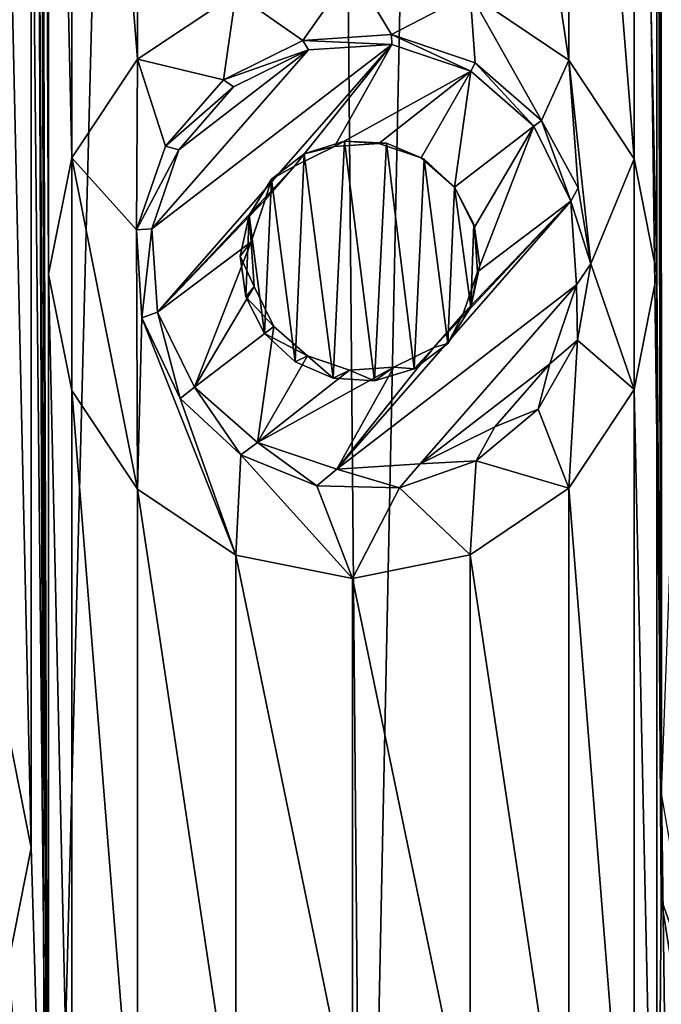
# Model space of a CAD drawing. Units: millimetres. Extents: x -119 to 94, y 37 to 948.
# Drawn here: x -104 to -101, y 884 to 889 of the extents above; entities that cross this region are included whole.
import ezdxf

# ---------------------------------------------------------------- set-up
doc = ezdxf.new("R2010")
doc.units = ezdxf.units.MM
doc.header["$LTSCALE"] = 65.185185
for name, color, linetype in [('192', 7, 'CONTINUOUS'), ('195', 7, 'CONTINUOUS'), ('268', 7, 'CONTINUOUS'), ('269', 7, 'CONTINUOUS'), ('527', 7, 'CONTINUOUS'), ('528', 7, 'CONTINUOUS'), ('529', 7, 'CONTINUOUS')]:
    doc.layers.add(name, color=color, linetype=linetype)

msp = doc.modelspace()

# ---------------------------------------------------------------- linework, layer by layer
at = {"layer": '192', "linetype": 'Continuous'}
for points in [[(-105, 881.2585, -11.938), (-103.7748, 921.2585, -11.8928), (-103.5968, 881.2585, -11.8787), (-105, 881.2585, -11.938)], [(-103.7748, 921.2585, -11.8928), (-102.5649, 921.2585, -11.7585), (-103.5968, 881.2585, -11.8787), (-103.7748, 921.2585, -11.8928)], [(-103.5968, 881.2585, -11.8787), (-102.5649, 921.2585, -11.7585), (-102.2075, 881.2585, -11.7014), (-103.5968, 881.2585, -11.8787)], [(-102.5649, 921.2585, -11.7585), (-101.3776, 921.2585, -11.5371), (-102.2075, 881.2585, -11.7014), (-102.5649, 921.2585, -11.7585)], [(-102.2075, 881.2585, -11.7014), (-101.3776, 921.2585, -11.5371), (-100.8459, 881.2585, -11.4079), (-102.2075, 881.2585, -11.7014)], [(-101.3776, 921.2585, -11.5371), (-100.2265, 921.2585, -11.2327), (-100.8459, 881.2585, -11.4079), (-101.3776, 921.2585, -11.5371)], [(-103.5904, 887.7003, 11.8782), (-103.5904, 892.7295, 11.8782), (-103.6664, 905.3533, 11.8845), (-103.5904, 887.7003, 11.8782)], [(-103.5904, 887.7003, 11.8782), (-103.6664, 905.3533, 11.8845), (-103.5904, 882.6457, 11.8782), (-103.5904, 887.7003, 11.8782)], [(-103.6664, 905.3533, 11.8845), (-103.6664, 900.2987, 11.8845), (-103.5904, 882.6457, 11.8782), (-103.6664, 905.3533, 11.8845)], [(-100.9232, 902.8641, 11.4279), (-100.9232, 897.8095, 11.4279), (-100.904, 884.9608, 11.423), (-100.9232, 902.8641, 11.4279)], [(-100.904, 884.9608, 11.423), (-100.904, 889.99, 11.423), (-100.9232, 902.8641, 11.4279), (-100.904, 884.9608, 11.423)], [(-103.6664, 900.2987, 11.8845), (-103.6664, 895.2695, 11.8845), (-103.5904, 882.6457, 11.8782), (-103.6664, 900.2987, 11.8845)], [(-100.9232, 897.8095, 11.4279), (-100.9232, 892.7295, 11.4279), (-100.904, 884.9608, 11.423), (-100.9232, 897.8095, 11.4279)], [(-103.6664, 895.2695, 11.8845), (-103.6664, 890.2403, 11.8845), (-103.5904, 882.6457, 11.8782), (-103.6664, 895.2695, 11.8845)], [(-103.5904, 887.7003, 11.8782), (-103.4889, 888.2104, 11.8692), (-103.5904, 892.7295, 11.8782), (-103.5904, 887.7003, 11.8782)], [(-103.5904, 892.7295, 11.8782), (-103.4889, 888.2104, 11.8692), (-103.4889, 892.2194, 11.8692), (-103.5904, 892.7295, 11.8782)], [(-101.0226, 892.2244, 11.453), (-100.9232, 887.7003, 11.4279), (-100.9232, 892.7295, 11.4279), (-101.0226, 892.2244, 11.453)], [(-100.9232, 892.7295, 11.4279), (-100.9232, 887.7003, 11.4279), (-100.904, 884.9608, 11.423), (-100.9232, 892.7295, 11.4279)], [(-103.4889, 888.2104, 11.8692), (-103.2003, 888.6425, 11.8403), (-103.4889, 892.2194, 11.8692), (-103.4889, 888.2104, 11.8692)], [(-103.4889, 892.2194, 11.8692), (-103.2003, 888.6425, 11.8403), (-103.2003, 891.7874, 11.8403), (-103.4889, 892.2194, 11.8692)], [(-101.309, 891.7917, 11.5215), (-101.0227, 888.2055, 11.453), (-101.0226, 892.2244, 11.453), (-101.309, 891.7917, 11.5215)], [(-101.0227, 888.2055, 11.453), (-100.9232, 887.7003, 11.4279), (-101.0226, 892.2244, 11.453), (-101.0227, 888.2055, 11.453)], [(-103.2003, 888.6425, 11.8403), (-102.769, 888.9314, 11.7876), (-103.2003, 891.7874, 11.8403), (-103.2003, 888.6425, 11.8403)], [(-101.7421, 891.4995, 11.6148), (-101.309, 888.6382, 11.5215), (-101.309, 891.7917, 11.5215), (-101.7421, 891.4995, 11.6148)], [(-101.309, 888.6382, 11.5215), (-101.0227, 888.2055, 11.453), (-101.309, 891.7917, 11.5215), (-101.309, 888.6382, 11.5215)], [(-101.7421, 888.9304, 11.6148), (-101.309, 888.6382, 11.5215), (-101.7421, 891.4995, 11.6148), (-101.7421, 888.9304, 11.6148)], [(-103.7681, 889.7298, 11.8923), (-103.6664, 885.1857, 11.8845), (-103.6664, 890.2403, 11.8845), (-103.7681, 889.7298, 11.8923)], [(-103.6664, 890.2403, 11.8845), (-103.6664, 885.1857, 11.8845), (-103.5904, 882.6457, 11.8782), (-103.6664, 890.2403, 11.8845)], [(-100.7473, 889.5527, 11.3818), (-100.904, 889.99, 11.423), (-100.9019, 885.4244, 11.4224), (-100.7473, 889.5527, 11.3818)], [(-100.9019, 885.4244, 11.4224), (-100.904, 889.99, 11.423), (-100.904, 884.9608, 11.423), (-100.9019, 885.4244, 11.4224)], [(-103.7681, 885.6963, 11.8923), (-103.6664, 885.1857, 11.8845), (-103.7681, 889.7298, 11.8923), (-103.7681, 885.6963, 11.8923)], [(-103.4889, 887.1902, 11.8692), (-103.5904, 887.7003, 11.8782), (-103.4889, 883.1558, 11.8692), (-103.4889, 887.1902, 11.8692)], [(-103.4889, 883.1558, 11.8692), (-103.5904, 887.7003, 11.8782), (-103.5904, 882.6457, 11.8782), (-103.4889, 883.1558, 11.8692)], [(-100.9232, 887.7003, 11.4279), (-101.0226, 887.1952, 11.453), (-100.9232, 882.6457, 11.4279), (-100.9232, 887.7003, 11.4279)], [(-100.9232, 887.7003, 11.4279), (-100.9232, 882.6457, 11.4279), (-100.904, 884.9608, 11.423), (-100.9232, 887.7003, 11.4279)], [(-103.2003, 886.7582, 11.8403), (-103.4889, 887.1902, 11.8692), (-103.2003, 883.5879, 11.8403), (-103.2003, 886.7582, 11.8403)], [(-103.2003, 883.5879, 11.8403), (-103.4889, 887.1902, 11.8692), (-103.4889, 883.1558, 11.8692), (-103.2003, 883.5879, 11.8403)], [(-101.0226, 887.1952, 11.453), (-101.309, 886.7625, 11.5215), (-101.0227, 883.1509, 11.453), (-101.0226, 887.1952, 11.453)], [(-100.9232, 882.6457, 11.4279), (-101.0226, 887.1952, 11.453), (-101.0227, 883.1509, 11.453), (-100.9232, 882.6457, 11.4279)], [(-102.7691, 886.4693, 11.7876), (-103.2003, 886.7582, 11.8403), (-102.769, 883.8768, 11.7876), (-102.7691, 886.4693, 11.7876)], [(-102.769, 883.8768, 11.7876), (-103.2003, 886.7582, 11.8403), (-103.2003, 883.5879, 11.8403), (-102.769, 883.8768, 11.7876)], [(-101.309, 886.7625, 11.5215), (-101.7421, 886.4703, 11.6148), (-101.309, 883.5836, 11.5215), (-101.309, 886.7625, 11.5215)], [(-101.0227, 883.1509, 11.453), (-101.309, 886.7625, 11.5215), (-101.309, 883.5836, 11.5215), (-101.0227, 883.1509, 11.453)], [(-102.2568, 886.3668, 11.7098), (-102.7691, 886.4693, 11.7876), (-102.2568, 883.9792, 11.7098), (-102.2568, 886.3668, 11.7098)], [(-102.2568, 883.9792, 11.7098), (-102.7691, 886.4693, 11.7876), (-102.769, 883.8768, 11.7876), (-102.2568, 883.9792, 11.7098)], [(-101.7421, 886.4703, 11.6148), (-102.2568, 886.3668, 11.7098), (-101.7421, 883.8758, 11.6148), (-101.7421, 886.4703, 11.6148)], [(-101.309, 883.5836, 11.5215), (-101.7421, 886.4703, 11.6148), (-101.7421, 883.8758, 11.6148), (-101.309, 883.5836, 11.5215)], [(-102.2568, 886.3668, 11.7098), (-102.2568, 883.9792, 11.7098), (-101.7421, 883.8758, 11.6148), (-102.2568, 886.3668, 11.7098)], [(-103.6664, 885.1857, 11.8845), (-103.7681, 884.6752, 11.8923), (-103.5904, 882.6457, 11.8782), (-103.6664, 885.1857, 11.8845)], [(-100.9232, 882.6457, 11.4279), (-100.3166, 881.2745, 11.2599), (-100.904, 884.9608, 11.423), (-100.9232, 882.6457, 11.4279)], [(-100.904, 884.9608, 11.423), (-100.3166, 881.2745, 11.2599), (-100.7473, 884.5235, 11.3818), (-100.904, 884.9608, 11.423)], [(-103.7681, 884.6752, 11.8923), (-104.0573, 884.2427, 11.9113), (-103.5904, 882.6457, 11.8782), (-103.7681, 884.6752, 11.8923)]]:
    msp.add_3dface(points, dxfattribs=at)
at = {"layer": '195', "linetype": 'Continuous'}
for points in [[(-102.2568, 889.0338, 11.7098), (-102.769, 888.9314, 11.7876), (-102.4759, 888.7243, 11.7451), (-102.2568, 889.0338, 11.7098)], [(-102.0869, 888.7505, 11.6803), (-102.2568, 889.0338, 11.7098), (-102.4759, 888.7243, 11.7451), (-102.0869, 888.7505, 11.6803)], [(-101.7421, 888.9304, 11.6148), (-102.2568, 889.0338, 11.7098), (-102.0869, 888.7505, 11.6803), (-101.7421, 888.9304, 11.6148)], [(-102.769, 888.9314, 11.7876), (-103.2003, 888.6425, 11.8403), (-102.8227, 888.5525, 11.7947), (-102.769, 888.9314, 11.7876)], [(-102.4759, 888.7243, 11.7451), (-102.769, 888.9314, 11.7876), (-102.8227, 888.5525, 11.7947), (-102.4759, 888.7243, 11.7451)], [(-101.7199, 888.6268, 11.6103), (-101.7421, 888.9304, 11.6148), (-102.0869, 888.7505, 11.6803), (-101.7199, 888.6268, 11.6103)], [(-101.309, 888.6382, 11.5215), (-101.7421, 888.9304, 11.6148), (-101.4282, 888.3747, 11.5484), (-101.309, 888.6382, 11.5215)], [(-101.4282, 888.3747, 11.5484), (-101.7421, 888.9304, 11.6148), (-101.7199, 888.6268, 11.6103), (-101.4282, 888.3747, 11.5484)], [(-103.2003, 888.6425, 11.8403), (-103.4889, 888.2104, 11.8692), (-103.2042, 887.8942, 11.8407), (-103.2003, 888.6425, 11.8403)], [(-103.0778, 888.262, 11.8265), (-103.2003, 888.6425, 11.8403), (-103.2042, 887.8942, 11.8407), (-103.0778, 888.262, 11.8265)], [(-102.8227, 888.5525, 11.7947), (-103.2003, 888.6425, 11.8403), (-103.0778, 888.262, 11.8265), (-102.8227, 888.5525, 11.7947)], [(-101.2671, 888.0786, 11.5118), (-101.309, 888.6382, 11.5215), (-101.4282, 888.3747, 11.5484), (-101.2671, 888.0786, 11.5118)], [(-101.0227, 888.2055, 11.453), (-101.309, 888.6382, 11.5215), (-101.2121, 887.7463, 11.4989), (-101.0227, 888.2055, 11.453)], [(-101.2121, 887.7463, 11.4989), (-101.309, 888.6382, 11.5215), (-101.2671, 888.0786, 11.5118), (-101.2121, 887.7463, 11.4989)], [(-102.469, 888.2276, 11.744), (-102.3428, 887.2442, 11.724), (-102.292, 888.2833, 11.7157), (-102.469, 888.2276, 11.744)], [(-102.3428, 887.2442, 11.724), (-102.1617, 887.2334, 11.6935), (-102.292, 888.2833, 11.7157), (-102.3428, 887.2442, 11.724)], [(-102.292, 888.2833, 11.7157), (-102.1617, 887.2334, 11.6935), (-102.109, 888.2742, 11.6843), (-102.292, 888.2833, 11.7157)], [(-102.1617, 887.2334, 11.6935), (-101.9869, 887.2858, 11.6621), (-102.109, 888.2742, 11.6843), (-102.1617, 887.2334, 11.6935)], [(-102.109, 888.2742, 11.6843), (-101.9869, 887.2858, 11.6621), (-101.9428, 888.204, 11.6539), (-102.109, 888.2742, 11.6843)], [(-103.4889, 888.2104, 11.8692), (-103.5904, 887.7003, 11.8782), (-103.4889, 887.1902, 11.8692), (-103.4889, 888.2104, 11.8692)], [(-103.4889, 888.2104, 11.8692), (-103.4889, 887.1902, 11.8692), (-103.2003, 886.7582, 11.8403), (-103.4889, 888.2104, 11.8692)], [(-103.4889, 888.2104, 11.8692), (-103.2003, 886.7582, 11.8403), (-103.2042, 887.8942, 11.8407), (-103.4889, 888.2104, 11.8692)], [(-102.6121, 888.117, 11.7655), (-102.5096, 887.316, 11.7502), (-102.469, 888.2276, 11.744), (-102.6121, 888.117, 11.7655)], [(-102.5096, 887.316, 11.7502), (-102.3428, 887.2442, 11.724), (-102.469, 888.2276, 11.744), (-102.5096, 887.316, 11.7502)], [(-101.0226, 887.1952, 11.453), (-101.0227, 888.2055, 11.453), (-101.2121, 887.7463, 11.4989), (-101.0226, 887.1952, 11.453)], [(-101.0226, 887.1952, 11.453), (-100.9232, 887.7003, 11.4279), (-101.0227, 888.2055, 11.453), (-101.0226, 887.1952, 11.453)], [(-101.9869, 887.2858, 11.6621), (-101.84, 887.3962, 11.6342), (-101.9428, 888.204, 11.6539), (-101.9869, 887.2858, 11.6621)], [(-101.84, 887.3962, 11.6342), (-101.8095, 888.0814, 11.6282), (-101.9428, 888.204, 11.6539), (-101.84, 887.3962, 11.6342)], [(-102.7113, 887.9592, 11.7796), (-102.6428, 887.4406, 11.7699), (-102.6121, 888.117, 11.7655), (-102.7113, 887.9592, 11.7796)], [(-102.6428, 887.4406, 11.7699), (-102.5096, 887.316, 11.7502), (-102.6121, 888.117, 11.7655), (-102.6428, 887.4406, 11.7699)], [(-101.7381, 887.556, 11.614), (-101.8095, 888.0814, 11.6282), (-101.84, 887.3962, 11.6342), (-101.7381, 887.556, 11.614)], [(-101.7247, 887.9197, 11.6113), (-101.8095, 888.0814, 11.6282), (-101.7381, 887.556, 11.614), (-101.7247, 887.9197, 11.6113)], [(-102.7495, 887.7796, 11.7849), (-102.7252, 887.6007, 11.7815), (-102.7113, 887.9592, 11.7796), (-102.7495, 887.7796, 11.7849)], [(-102.7252, 887.6007, 11.7815), (-102.6428, 887.4406, 11.7699), (-102.7113, 887.9592, 11.7796), (-102.7252, 887.6007, 11.7815)], [(-101.6993, 887.7383, 11.6061), (-101.7247, 887.9197, 11.6113), (-101.7381, 887.556, 11.614), (-101.6993, 887.7383, 11.6061)], [(-103.2042, 887.8942, 11.8407), (-103.2003, 886.7582, 11.8403), (-103.1818, 887.5086, 11.8383), (-103.2042, 887.8942, 11.8407)], [(-101.2708, 887.4105, 11.5127), (-101.0226, 887.1952, 11.453), (-101.2121, 887.7463, 11.4989), (-101.2708, 887.4105, 11.5127)], [(-103.2003, 886.7582, 11.8403), (-102.7691, 886.4693, 11.7876), (-103.1818, 887.5086, 11.8383), (-103.2003, 886.7582, 11.8403)], [(-102.7691, 886.4693, 11.7876), (-103.013, 887.156, 11.8188), (-103.1818, 887.5086, 11.8383), (-102.7691, 886.4693, 11.7876)], [(-101.4427, 887.1093, 11.5516), (-101.309, 886.7625, 11.5215), (-101.2708, 887.4105, 11.5127), (-101.4427, 887.1093, 11.5516)], [(-101.309, 886.7625, 11.5215), (-101.0226, 887.1952, 11.453), (-101.2708, 887.4105, 11.5127), (-101.309, 886.7625, 11.5215)], [(-103.013, 887.156, 11.8188), (-102.7691, 886.4693, 11.7876), (-102.7467, 886.9089, 11.7845), (-103.013, 887.156, 11.8188)], [(-101.7144, 886.8816, 11.6092), (-101.309, 886.7625, 11.5215), (-101.4427, 887.1093, 11.5516), (-101.7144, 886.8816, 11.6092)], [(-102.7691, 886.4693, 11.7876), (-102.2568, 886.3668, 11.7098), (-102.7467, 886.9089, 11.7845), (-102.7691, 886.4693, 11.7876)], [(-102.7467, 886.9089, 11.7845), (-102.2568, 886.3668, 11.7098), (-102.4136, 886.773, 11.7354), (-102.7467, 886.9089, 11.7845)], [(-102.0507, 886.7637, 11.6738), (-101.7421, 886.4703, 11.6148), (-101.7144, 886.8816, 11.6092), (-102.0507, 886.7637, 11.6738)], [(-101.7421, 886.4703, 11.6148), (-101.309, 886.7625, 11.5215), (-101.7144, 886.8816, 11.6092), (-101.7421, 886.4703, 11.6148)], [(-102.4136, 886.773, 11.7354), (-102.2568, 886.3668, 11.7098), (-102.0507, 886.7637, 11.6738), (-102.4136, 886.773, 11.7354)], [(-102.2568, 886.3668, 11.7098), (-101.7421, 886.4703, 11.6148), (-102.0507, 886.7637, 11.6738), (-102.2568, 886.3668, 11.7098)], [(-103.7681, 884.6752, 11.8923), (-103.6664, 885.1857, 11.8845), (-103.7681, 885.6963, 11.8923), (-103.7681, 884.6752, 11.8923)], [(-100.9019, 885.4244, 11.4224), (-100.904, 884.9608, 11.423), (-100.7473, 884.5235, 11.3818), (-100.9019, 885.4244, 11.4224)]]:
    msp.add_3dface(points, dxfattribs=at)
at = {"layer": '268', "linetype": 'Continuous'}
for points in [[(-102.5114, 888.1736, 12.1838), (-102.469, 888.2276, 11.744), (-102.3365, 888.2601, 12.1728), (-102.5114, 888.1736, 12.1838)], [(-102.469, 888.2276, 11.744), (-102.292, 888.2833, 11.7157), (-102.3365, 888.2601, 12.1728), (-102.469, 888.2276, 11.744)], [(-102.3365, 888.2601, 12.1728), (-102.292, 888.2833, 11.7157), (-102.1416, 888.2729, 12.1635), (-102.3365, 888.2601, 12.1728)], [(-102.292, 888.2833, 11.7157), (-102.109, 888.2742, 11.6843), (-102.1416, 888.2729, 12.1635), (-102.292, 888.2833, 11.7157)], [(-102.1416, 888.2729, 12.1635), (-102.109, 888.2742, 11.6843), (-101.9566, 888.2101, 12.1573), (-102.1416, 888.2729, 12.1635)], [(-102.109, 888.2742, 11.6843), (-101.9428, 888.204, 11.6539), (-101.9566, 888.2101, 12.1573), (-102.109, 888.2742, 11.6843)], [(-102.6121, 888.117, 11.7655), (-102.469, 888.2276, 11.744), (-102.5114, 888.1736, 12.1838), (-102.6121, 888.117, 11.7655)], [(-101.9428, 888.204, 11.6539), (-101.8095, 888.0814, 11.6282), (-101.9566, 888.2101, 12.1573), (-101.9428, 888.204, 11.6539)], [(-101.9566, 888.2101, 12.1573), (-101.8095, 888.0814, 11.6282), (-101.8095, 888.0814, 12.1551), (-101.9566, 888.2101, 12.1573)], [(-102.6398, 888.0268, 12.1947), (-102.6121, 888.117, 11.7655), (-102.5114, 888.1736, 12.1838), (-102.6398, 888.0268, 12.1947)], [(-102.7113, 887.9592, 11.7796), (-102.6121, 888.117, 11.7655), (-102.6398, 888.0268, 12.1947), (-102.7113, 887.9592, 11.7796)], [(-102.7023, 887.8417, 12.204), (-102.7113, 887.9592, 11.7796), (-102.6398, 888.0268, 12.1947), (-102.7023, 887.8417, 12.204)], [(-102.7495, 887.7796, 11.7849), (-102.7113, 887.9592, 11.7796), (-102.7023, 887.8417, 12.204), (-102.7495, 887.7796, 11.7849)], [(-102.6891, 887.6468, 12.2102), (-102.7495, 887.7796, 11.7849), (-102.7023, 887.8417, 12.204), (-102.6891, 887.6468, 12.2102)], [(-102.7252, 887.6007, 11.7815), (-102.7495, 887.7796, 11.7849), (-102.6891, 887.6468, 12.2102), (-102.7252, 887.6007, 11.7815)], [(-102.6025, 887.4717, 12.2124), (-102.7252, 887.6007, 11.7815), (-102.6891, 887.6468, 12.2102), (-102.6025, 887.4717, 12.2124)], [(-102.6428, 887.4406, 11.7699), (-102.7252, 887.6007, 11.7815), (-102.6025, 887.4717, 12.2124), (-102.6428, 887.4406, 11.7699)]]:
    msp.add_3dface(points, dxfattribs=at)
at = {"layer": '269', "linetype": 'Continuous'}
for points in [[(-101.8095, 888.0814, 11.6282), (-101.7247, 887.9197, 11.6113), (-101.8095, 888.0814, 12.1551), (-101.8095, 888.0814, 11.6282)], [(-101.8095, 888.0814, 12.1551), (-101.7247, 887.9197, 11.6113), (-101.7229, 887.9063, 12.1573), (-101.8095, 888.0814, 12.1551)], [(-101.7247, 887.9197, 11.6113), (-101.6993, 887.7383, 11.6061), (-101.7229, 887.9063, 12.1573), (-101.7247, 887.9197, 11.6113)], [(-101.7229, 887.9063, 12.1573), (-101.6993, 887.7383, 11.6061), (-101.7097, 887.7113, 12.1635), (-101.7229, 887.9063, 12.1573)], [(-101.6993, 887.7383, 11.6061), (-101.7381, 887.556, 11.614), (-101.7097, 887.7113, 12.1635), (-101.6993, 887.7383, 11.6061)], [(-101.7097, 887.7113, 12.1635), (-101.7381, 887.556, 11.614), (-101.7722, 887.5263, 12.1728), (-101.7097, 887.7113, 12.1635)], [(-101.7722, 887.5263, 12.1728), (-101.84, 887.3962, 11.6342), (-101.9006, 887.3794, 12.1838), (-101.7722, 887.5263, 12.1728)], [(-101.7381, 887.556, 11.614), (-101.84, 887.3962, 11.6342), (-101.7722, 887.5263, 12.1728), (-101.7381, 887.556, 11.614)], [(-102.6428, 887.4406, 11.7699), (-102.6025, 887.4717, 12.2124), (-102.4554, 887.3429, 12.2102), (-102.6428, 887.4406, 11.7699)], [(-102.5096, 887.316, 11.7502), (-102.6428, 887.4406, 11.7699), (-102.4554, 887.3429, 12.2102), (-102.5096, 887.316, 11.7502)], [(-101.84, 887.3962, 11.6342), (-101.9869, 887.2858, 11.6621), (-101.9006, 887.3794, 12.1838), (-101.84, 887.3962, 11.6342)], [(-102.3428, 887.2442, 11.724), (-102.5096, 887.316, 11.7502), (-102.4554, 887.3429, 12.2102), (-102.3428, 887.2442, 11.724)], [(-102.2704, 887.2802, 12.204), (-102.3428, 887.2442, 11.724), (-102.4554, 887.3429, 12.2102), (-102.2704, 887.2802, 12.204)], [(-101.9006, 887.3794, 12.1838), (-101.9869, 887.2858, 11.6621), (-102.0755, 887.293, 12.1947), (-101.9006, 887.3794, 12.1838)], [(-102.1617, 887.2334, 11.6935), (-102.3428, 887.2442, 11.724), (-102.2704, 887.2802, 12.204), (-102.1617, 887.2334, 11.6935)], [(-102.0755, 887.293, 12.1947), (-102.1617, 887.2334, 11.6935), (-102.2704, 887.2802, 12.204), (-102.0755, 887.293, 12.1947)], [(-101.9869, 887.2858, 11.6621), (-102.1617, 887.2334, 11.6935), (-102.0755, 887.293, 12.1947), (-101.9869, 887.2858, 11.6621)]]:
    msp.add_3dface(points, dxfattribs=at)
at = {"layer": '527', "linetype": 'Continuous'}
for points in [[(-102.4759, 888.7243, 11.7451), (-102.8227, 888.5525, 11.7947), (-102.4507, 888.6837, 12.1632), (-102.4759, 888.7243, 11.7451)], [(-102.0869, 888.7505, 11.6803), (-102.4759, 888.7243, 11.7451), (-102.0852, 888.7078, 12.1457), (-102.0869, 888.7505, 11.6803)], [(-102.0852, 888.7078, 12.1457), (-102.4759, 888.7243, 11.7451), (-102.4507, 888.6837, 12.1632), (-102.0852, 888.7078, 12.1457)], [(-101.7199, 888.6268, 11.6103), (-102.0869, 888.7505, 11.6803), (-101.7381, 888.59, 12.1341), (-101.7199, 888.6268, 11.6103)], [(-101.7381, 888.59, 12.1341), (-102.0869, 888.7505, 11.6803), (-102.0852, 888.7078, 12.1457), (-101.7381, 888.59, 12.1341)], [(-102.4507, 888.6837, 12.1632), (-102.8227, 888.5525, 11.7947), (-102.7789, 888.5215, 12.1838), (-102.4507, 888.6837, 12.1632)], [(-101.4622, 888.3485, 12.13), (-101.7199, 888.6268, 11.6103), (-101.7381, 888.59, 12.1341), (-101.4622, 888.3485, 12.13)], [(-101.4282, 888.3747, 11.5484), (-101.7199, 888.6268, 11.6103), (-101.4622, 888.3485, 12.13), (-101.4282, 888.3747, 11.5484)], [(-102.8227, 888.5525, 11.7947), (-103.0778, 888.262, 11.8265), (-102.7789, 888.5215, 12.1838), (-102.8227, 888.5525, 11.7947)], [(-102.7789, 888.5215, 12.1838), (-103.0778, 888.262, 11.8265), (-103.0199, 888.2459, 12.2043), (-102.7789, 888.5215, 12.1838)], [(-103.0778, 888.262, 11.8265), (-103.2042, 887.8942, 11.8407), (-103.0199, 888.2459, 12.2043), (-103.0778, 888.262, 11.8265)], [(-103.0199, 888.2459, 12.2043), (-103.2042, 887.8942, 11.8407), (-103.137, 887.8989, 12.2218), (-103.0199, 888.2459, 12.2043)], [(-103.2042, 887.8942, 11.8407), (-103.1818, 887.5086, 11.8383), (-103.137, 887.8989, 12.2218), (-103.2042, 887.8942, 11.8407)], [(-103.137, 887.8989, 12.2218), (-103.1818, 887.5086, 11.8383), (-103.1124, 887.5332, 12.2334), (-103.137, 887.8989, 12.2218)], [(-103.1818, 887.5086, 11.8383), (-103.013, 887.156, 11.8188), (-103.1124, 887.5332, 12.2334), (-103.1818, 887.5086, 11.8383)], [(-103.1124, 887.5332, 12.2334), (-103.013, 887.156, 11.8188), (-102.9498, 887.2046, 12.2375), (-103.1124, 887.5332, 12.2334)]]:
    msp.add_3dface(points, dxfattribs=at)
at = {"layer": '528', "linetype": 'Continuous'}
for points in [[(-102.0852, 888.7078, 12.1457), (-102.4507, 888.6837, 12.1632), (-103.137, 887.8989, 12.2218), (-102.0852, 888.7078, 12.1457)], [(-102.0852, 888.7078, 12.1457), (-103.137, 887.8989, 12.2218), (-103.1124, 887.5332, 12.2334), (-102.0852, 888.7078, 12.1457)], [(-102.4507, 888.6837, 12.1632), (-103.0199, 888.2459, 12.2043), (-103.137, 887.8989, 12.2218), (-102.4507, 888.6837, 12.1632)], [(-102.5114, 888.1736, 12.1838), (-102.0852, 888.7078, 12.1457), (-103.1124, 887.5332, 12.2334), (-102.5114, 888.1736, 12.1838)], [(-102.4507, 888.6837, 12.1632), (-102.7789, 888.5215, 12.1838), (-103.0199, 888.2459, 12.2043), (-102.4507, 888.6837, 12.1632)], [(-102.5114, 888.1736, 12.1838), (-102.3365, 888.2601, 12.1728), (-102.0852, 888.7078, 12.1457), (-102.5114, 888.1736, 12.1838)], [(-102.3365, 888.2601, 12.1728), (-101.7381, 888.59, 12.1341), (-102.0852, 888.7078, 12.1457), (-102.3365, 888.2601, 12.1728)], [(-102.3365, 888.2601, 12.1728), (-102.1416, 888.2729, 12.1635), (-101.7381, 888.59, 12.1341), (-102.3365, 888.2601, 12.1728)], [(-102.1416, 888.2729, 12.1635), (-101.9566, 888.2101, 12.1573), (-101.7381, 888.59, 12.1341), (-102.1416, 888.2729, 12.1635)], [(-101.9566, 888.2101, 12.1573), (-101.8095, 888.0814, 12.1551), (-101.7381, 888.59, 12.1341), (-101.9566, 888.2101, 12.1573)], [(-101.8095, 888.0814, 12.1551), (-101.4622, 888.3485, 12.13), (-101.7381, 888.59, 12.1341), (-101.8095, 888.0814, 12.1551)], [(-101.8095, 888.0814, 12.1551), (-101.7229, 887.9063, 12.1573), (-101.4622, 888.3485, 12.13), (-101.8095, 888.0814, 12.1551)], [(-101.7229, 887.9063, 12.1573), (-101.7097, 887.7113, 12.1635), (-101.4622, 888.3485, 12.13), (-101.7229, 887.9063, 12.1573)], [(-101.4622, 888.3485, 12.13), (-101.7097, 887.7113, 12.1635), (-101.2996, 888.0199, 12.1341), (-101.4622, 888.3485, 12.13)], [(-102.6398, 888.0268, 12.1947), (-102.5114, 888.1736, 12.1838), (-103.1124, 887.5332, 12.2334), (-102.6398, 888.0268, 12.1947)], [(-102.7023, 887.8417, 12.204), (-102.6398, 888.0268, 12.1947), (-103.1124, 887.5332, 12.2334), (-102.7023, 887.8417, 12.204)], [(-101.2996, 888.0199, 12.1341), (-101.9006, 887.3794, 12.1838), (-102.3268, 886.8453, 12.2218), (-101.2996, 888.0199, 12.1341)], [(-101.275, 887.6542, 12.1457), (-101.2996, 888.0199, 12.1341), (-102.3268, 886.8453, 12.2218), (-101.275, 887.6542, 12.1457)], [(-101.7722, 887.5263, 12.1728), (-101.9006, 887.3794, 12.1838), (-101.2996, 888.0199, 12.1341), (-101.7722, 887.5263, 12.1728)], [(-101.7097, 887.7113, 12.1635), (-101.7722, 887.5263, 12.1728), (-101.2996, 888.0199, 12.1341), (-101.7097, 887.7113, 12.1635)], [(-102.7023, 887.8417, 12.204), (-103.1124, 887.5332, 12.2334), (-102.9498, 887.2046, 12.2375), (-102.7023, 887.8417, 12.204)], [(-102.6891, 887.6468, 12.2102), (-102.7023, 887.8417, 12.204), (-102.9498, 887.2046, 12.2375), (-102.6891, 887.6468, 12.2102)], [(-102.6025, 887.4717, 12.2124), (-102.6891, 887.6468, 12.2102), (-102.9498, 887.2046, 12.2375), (-102.6025, 887.4717, 12.2124)], [(-101.9613, 886.8694, 12.2043), (-101.275, 887.6542, 12.1457), (-102.3268, 886.8453, 12.2218), (-101.9613, 886.8694, 12.2043)], [(-101.3921, 887.3071, 12.1632), (-101.275, 887.6542, 12.1457), (-101.9613, 886.8694, 12.2043), (-101.3921, 887.3071, 12.1632)], [(-102.6025, 887.4717, 12.2124), (-102.9498, 887.2046, 12.2375), (-102.6739, 886.963, 12.2334), (-102.6025, 887.4717, 12.2124)], [(-102.4554, 887.3429, 12.2102), (-102.6025, 887.4717, 12.2124), (-102.6739, 886.963, 12.2334), (-102.4554, 887.3429, 12.2102)], [(-102.2704, 887.2802, 12.204), (-102.4554, 887.3429, 12.2102), (-102.6739, 886.963, 12.2334), (-102.2704, 887.2802, 12.204)], [(-101.9006, 887.3794, 12.1838), (-102.0755, 887.293, 12.1947), (-102.3268, 886.8453, 12.2218), (-101.9006, 887.3794, 12.1838)], [(-101.6331, 887.0315, 12.1838), (-101.3921, 887.3071, 12.1632), (-101.9613, 886.8694, 12.2043), (-101.6331, 887.0315, 12.1838)], [(-102.0755, 887.293, 12.1947), (-102.2704, 887.2802, 12.204), (-102.6739, 886.963, 12.2334), (-102.0755, 887.293, 12.1947)], [(-102.3268, 886.8453, 12.2218), (-102.0755, 887.293, 12.1947), (-102.6739, 886.963, 12.2334), (-102.3268, 886.8453, 12.2218)]]:
    msp.add_3dface(points, dxfattribs=at)
at = {"layer": '529', "linetype": 'Continuous'}
for points in [[(-101.4282, 888.3747, 11.5484), (-101.4622, 888.3485, 12.13), (-101.2996, 888.0199, 12.1341), (-101.4282, 888.3747, 11.5484)], [(-101.2671, 888.0786, 11.5118), (-101.4282, 888.3747, 11.5484), (-101.2996, 888.0199, 12.1341), (-101.2671, 888.0786, 11.5118)], [(-101.2121, 887.7463, 11.4989), (-101.2671, 888.0786, 11.5118), (-101.2996, 888.0199, 12.1341), (-101.2121, 887.7463, 11.4989)], [(-101.2121, 887.7463, 11.4989), (-101.2996, 888.0199, 12.1341), (-101.275, 887.6542, 12.1457), (-101.2121, 887.7463, 11.4989)], [(-101.2708, 887.4105, 11.5127), (-101.2121, 887.7463, 11.4989), (-101.275, 887.6542, 12.1457), (-101.2708, 887.4105, 11.5127)], [(-101.2708, 887.4105, 11.5127), (-101.275, 887.6542, 12.1457), (-101.3921, 887.3071, 12.1632), (-101.2708, 887.4105, 11.5127)], [(-101.4427, 887.1093, 11.5516), (-101.2708, 887.4105, 11.5127), (-101.3921, 887.3071, 12.1632), (-101.4427, 887.1093, 11.5516)], [(-101.4427, 887.1093, 11.5516), (-101.3921, 887.3071, 12.1632), (-101.6331, 887.0315, 12.1838), (-101.4427, 887.1093, 11.5516)], [(-103.013, 887.156, 11.8188), (-102.7467, 886.9089, 11.7845), (-102.9498, 887.2046, 12.2375), (-103.013, 887.156, 11.8188)], [(-102.9498, 887.2046, 12.2375), (-102.7467, 886.9089, 11.7845), (-102.6739, 886.963, 12.2334), (-102.9498, 887.2046, 12.2375)], [(-101.7144, 886.8816, 11.6092), (-101.4427, 887.1093, 11.5516), (-101.6331, 887.0315, 12.1838), (-101.7144, 886.8816, 11.6092)], [(-101.7144, 886.8816, 11.6092), (-101.6331, 887.0315, 12.1838), (-101.9613, 886.8694, 12.2043), (-101.7144, 886.8816, 11.6092)], [(-102.7467, 886.9089, 11.7845), (-102.4136, 886.773, 11.7354), (-102.6739, 886.963, 12.2334), (-102.7467, 886.9089, 11.7845)], [(-102.4136, 886.773, 11.7354), (-102.3268, 886.8453, 12.2218), (-102.6739, 886.963, 12.2334), (-102.4136, 886.773, 11.7354)], [(-102.0507, 886.7637, 11.6738), (-101.9613, 886.8694, 12.2043), (-102.3268, 886.8453, 12.2218), (-102.0507, 886.7637, 11.6738)], [(-102.0507, 886.7637, 11.6738), (-101.7144, 886.8816, 11.6092), (-101.9613, 886.8694, 12.2043), (-102.0507, 886.7637, 11.6738)], [(-102.4136, 886.773, 11.7354), (-102.0507, 886.7637, 11.6738), (-102.3268, 886.8453, 12.2218), (-102.4136, 886.773, 11.7354)]]:
    msp.add_3dface(points, dxfattribs=at)

doc.saveas('drawing.dxf')
